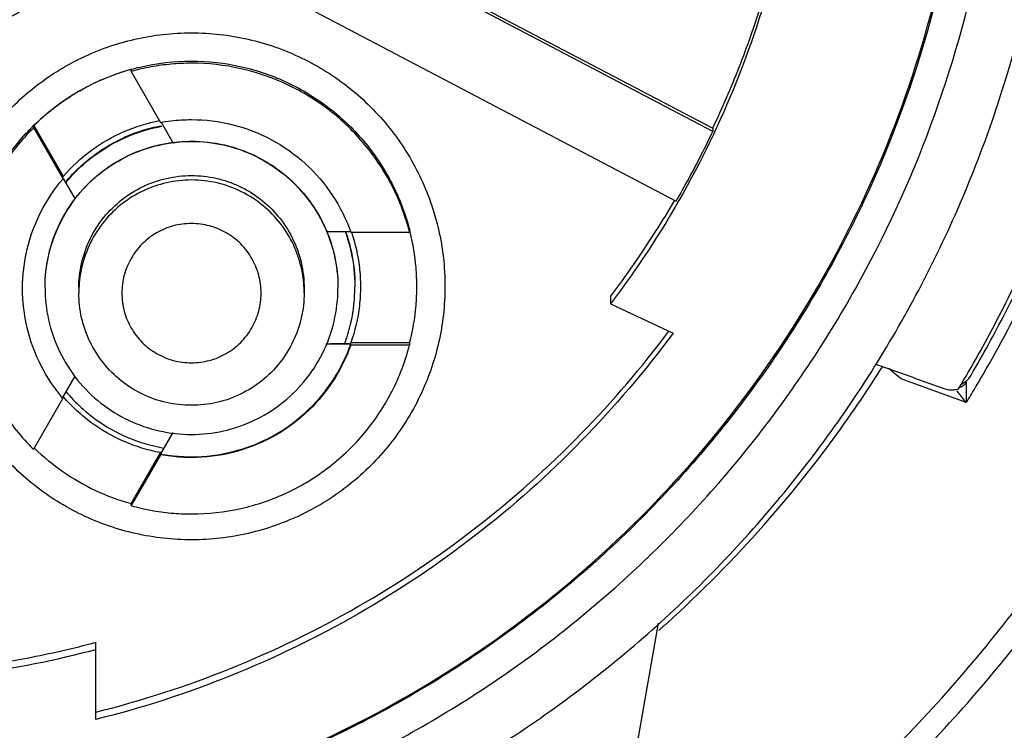
# Model space of a CAD drawing. Units: inches. Extents: x 0 to 17, y 0 to 11.
# Drawn here: x 14 to 14.2, y 6.3 to 6.4 of the extents above; entities that cross this region are included whole.
import ezdxf

# ---------------------------------------------------------------- set-up
doc = ezdxf.new("R2010")
doc.units = ezdxf.units.IN
doc.header["$LTSCALE"] = 0.935
doc.header["$MEASUREMENT"] = 0
doc.layers.get('0').update_dxf_attribs({"linetype": 'CONTINUOUS'})
doc.styles.get("Standard").update_dxf_attribs({"font": 'txt', "width": 0.8})
doc.dimstyles.new('DIMSTYLE_1', dxfattribs={"dimtxt": 0.1, "dimasz": 0.1875, "dimexe": 0.18, "dimexo": 0.0625, "dimgap": 0.09, "dimtad": 0, "dimtih": 1, "dimtoh": 1, "dimdec": 3, "dimlfac": 2, "dimzin": 4, "dimdsep": 46, "dimtxsty": 'STANDARD', "dimblk": 'CLOSED', "dimblk1": 'CLOSED', "dimblk2": 'CLOSED', "dimcen": 0.09, "dimadec": 0, "dimazin": 0, "dimtp": 0.005, "dimtm": 0.005, "dimtfac": 1, "dimtdec": 3, "dimtofl": 0, "dimtmove": 0, "dimatfit": 3, "dimldrblk": 'CLOSED', "dimfxl": 1, "dimtolj": 1, "dimtzin": 4, "dimarcsym": 0})

# ---------------------------------------------------------------- blocks, each defined once
blk = doc.blocks.new('_CLOSED')
at = {"color": 0, "linetype": 'BYBLOCK'}
for p, q in [((0, 0), (-1, 0.16667)), ((-1, 0.16667), (-1, -0.16667)), ((-1, -0.16667), (0, 0)), ((-1, 0), (0, 0))]:
    blk.add_line(p, q, dxfattribs=at)
blk = doc.blocks.new('*D21')
at = {"color": 2, "linetype": 'CONTINUOUS'}
for p, q in [((13.56543, 6.86207), (13.56543, 5.171)), ((13.56543, 6.86207), (13.56543, 5.171)), ((13.56543, 5.2335), (13.57163, 5.2335)), ((13.57163, 5.2335), (13.77163, 5.2335))]:
    blk.add_line(p, q, dxfattribs=at)
at = {"color": 2, "linetype": 'CONTINUOUS', "xscale": 0.1875, "yscale": 0.1875, "zscale": 0.1875}
blk.add_blockref('_CLOSED', (13.56543, 5.2335), dxfattribs=at)
blk.add_blockref('_CLOSED', (13.56543, 5.2335), dxfattribs=at)
at = {"color": 2, "linetype": 'CONTINUOUS'}
for s, width, p in [('0%%d%%p10%%d SHAFT END MARK ', 0.804545, (14.48163, 5.1835)), ('[', 0.8, (14.00163, 5.1835)), (']', 0.8, (14.40163, 5.1835)), ('0', 0.8, (13.82163, 5.1835)), ('.000', 0.8, (14.08163, 5.1835)), ('(OR KEY) ORIENTATION FOR ', 0.8, (13.82163, 5.0335)), ('RESOLVER ANGLE= 0%%d', 0.792593, (13.82163, 4.8835))]:
    blk.add_text(s, height=0.1, dxfattribs=dict(at, width=width)).set_placement(p)

msp = doc.modelspace()

# ---------------------------------------------------------------- linework, layer by layer
at = {"color": 7, "linetype": 'CONTINUOUS'}
for p, q in [((14.02573, 6.43835), (14.12157, 6.38803)), ((14.12157, 6.38746), (14.02549, 6.4379)), ((14.01905, 6.42572), (14.11515, 6.37527)), ((14.01994, 6.39828), (14.01994, 6.39792)), ((14.01994, 6.39792), (14.02508, 6.38902)), ((14.00289, 6.38845), (14.00803, 6.37955)), ((14.00289, 6.38809), (14.00289, 6.38845)), ((14.02515, 6.38906), (14.02727, 6.38538)), ((14.00803, 6.37918), (14.00289, 6.38809)), ((14.12157, 6.38803), (14.12157, 6.38746)), ((14.00803, 6.37955), (14.00803, 6.37946)), ((14.01017, 6.37563), (14.0081, 6.37922)), ((14.05398, 6.36996), (14.05831, 6.36996)), ((14.05831, 6.36982), (14.06859, 6.36982)), ((14.06859, 6.36982), (14.06859, 6.37018)), ((14.01078, 6.36005), (14.01078, 6.35927)), ((14.05015, 6.36005), (14.05015, 6.35927)), ((14.1037, 6.35863), (14.1037, 6.35735)), ((14.1037, 6.35735), (14.11461, 6.35222)), ((14.06858, 6.35049), (14.0583, 6.35049)), ((14.0583, 6.35041), (14.0583, 6.35049)), ((14.06858, 6.35049), (14.06858, 6.35013)), ((14.0583, 6.35028), (14.05394, 6.35028)), ((14.0583, 6.35013), (14.0583, 6.35028)), ((14.06858, 6.35013), (14.0583, 6.35013)), ((14.00801, 6.34095), (14.01015, 6.34466)), ((14.16585, 6.34007), (14.15445, 6.34422)), ((14.00287, 6.3319), (14.00801, 6.34081)), ((14.02723, 6.33487), (14.02506, 6.3311)), ((14.01992, 6.32242), (14.02506, 6.33132)), ((14.02506, 6.33096), (14.01992, 6.32206)), ((14.02506, 6.33132), (14.02506, 6.33124)), ((14.02506, 6.3311), (14.02506, 6.33096)), ((14.01992, 6.32206), (14.01992, 6.32242)), ((14.10847, 6.28092), (14.11208, 6.30156)), ((14.01373, 6.2847), (14.01373, 6.29819))]:
    msp.add_line(p, q, dxfattribs=at)
for points, knots in [([(14.10105, 6.23888), (14.11196, 6.24534), (14.13288, 6.25986), (14.16065, 6.28604), (14.18427, 6.31604), (14.20319, 6.34919), (14.21702, 6.38478), (14.22544, 6.42201), (14.22731, 6.4474), (14.22732, 6.46008)], [0, 0, 0, 0, 0.142853, 0.285711, 0.428571, 0.571431, 0.714291, 0.857148, 1, 1, 1, 1]), ([(14.10305, 6.23551), (14.11413, 6.24205), (14.13536, 6.25681), (14.16357, 6.28339), (14.18755, 6.31385), (14.20676, 6.34751), (14.2208, 6.38364), (14.22934, 6.42144), (14.23125, 6.44723), (14.23125, 6.4601)], [0, 0, 0, 0, 0.142857, 0.285715, 0.428572, 0.571429, 0.714286, 0.857143, 1, 1, 1, 1]), ([(13.77456, 6.45852), (13.77456, 6.44878), (13.77602, 6.42925), (13.78255, 6.40061), (13.79328, 6.37327), (13.80798, 6.34779), (13.82636, 6.32474), (13.84805, 6.30464), (13.8725, 6.28804), (13.89906, 6.27533), (13.92709, 6.26677), (13.956, 6.26246), (13.98526, 6.26249), (14.01426, 6.26687), (14.0423, 6.27554), (14.06873, 6.28827), (14.09295, 6.30478), (14.11446, 6.32471), (14.13276, 6.34763), (14.14748, 6.37306), (14.15825, 6.40043), (14.16482, 6.42915), (14.16629, 6.44874), (14.16629, 6.45852)], [0, 0, 0, 0, 0.047517, 0.095176, 0.142846, 0.190292, 0.238203, 0.286162, 0.334044, 0.38187, 0.4293, 0.47656, 0.523992, 0.571578, 0.619163, 0.666679, 0.714177, 0.761703, 0.809258, 0.856777, 0.90452, 0.952292, 1, 1, 1, 1]), ([(13.97043, 6.24695), (13.9815, 6.24695), (14.00367, 6.24869), (14.03609, 6.25648), (14.06689, 6.26924), (14.09532, 6.28666), (14.12068, 6.30831), (14.14233, 6.33367), (14.15975, 6.3621), (14.17251, 6.3929), (14.1803, 6.42532), (14.18204, 6.44749), (14.18204, 6.45856)], [0, 0, 0, 0, 0.1, 0.200001, 0.300001, 0.400001, 0.500002, 0.600001, 0.700001, 0.800001, 0.9, 1, 1, 1, 1]), ([(13.97043, 6.25675), (13.98101, 6.25676), (14.0022, 6.25841), (14.03314, 6.26587), (14.0625, 6.27805), (14.08956, 6.29465), (14.11369, 6.31526), (14.1343, 6.33939), (14.1509, 6.36645), (14.16308, 6.39581), (14.17053, 6.42675), (14.17219, 6.44793), (14.1722, 6.45852)], [0, 0, 0, 0, 0.100297, 0.200397, 0.300348, 0.4002, 0.500002, 0.599803, 0.699655, 0.799605, 0.899704, 1, 1, 1, 1]), ([(14.16642, 6.45241), (14.16631, 6.44895), (14.16549, 6.43474), (14.16133, 6.41001), (14.15079, 6.37935), (14.13535, 6.35081), (14.1154, 6.32517), (14.09154, 6.30318), (14.06438, 6.2854), (14.03463, 6.27229), (14.00601, 6.26501), (13.98745, 6.26302), (13.9797, 6.26266)], [0, 0, 0, 0, 0.035441, 0.145842, 0.256238, 0.366731, 0.47743, 0.588198, 0.698241, 0.809138, 0.920382, 1, 1, 1, 1]), ([(13.97732, 6.40059), (13.98064, 6.40098), (13.98723, 6.40233), (13.99661, 6.40599), (14.00525, 6.41119), (14.01288, 6.41778), (14.01715, 6.42297), (14.01905, 6.42572)], [0, 0, 0, 0, 0.199992, 0.399996, 0.600005, 0.800009, 1, 1, 1, 1]), ([(14.13315, 6.41954), (14.13135, 6.41206), (14.12673, 6.39732), (14.11682, 6.37639), (14.10835, 6.36347), (14.1037, 6.35735)], [0, 0, 0, 0, 0.333327, 0.666672, 1, 1, 1, 1]), ([(14.12157, 6.38803), (14.12323, 6.39153), (14.12631, 6.39864), (14.13018, 6.4096), (14.13225, 6.41707), (14.13315, 6.42083)], [0, 0, 0, 0, 0.333332, 0.666668, 1, 1, 1, 1]), ([(13.98618, 6.36039), (13.98619, 6.36371), (13.98692, 6.37036), (13.99024, 6.3798), (13.99556, 6.38825), (14.00261, 6.3953), (14.01105, 6.40061), (14.02049, 6.40393), (14.02714, 6.40467), (14.03047, 6.40468)], [0, 0, 0, 0, 0.143556, 0.286413, 0.42885, 0.571147, 0.713584, 0.856442, 1, 1, 1, 1]), ([(14.03047, 6.40468), (14.03379, 6.40467), (14.04044, 6.40393), (14.04988, 6.40061), (14.05833, 6.3953), (14.06537, 6.38825), (14.07069, 6.3798), (14.07401, 6.37036), (14.07475, 6.36371), (14.07476, 6.36039)], [0, 0, 0, 0, 0.143558, 0.286416, 0.428853, 0.57115, 0.713587, 0.856444, 1, 1, 1, 1]), ([(14.03047, 6.39936), (14.02928, 6.39936), (14.02692, 6.39925), (14.02339, 6.39877), (14.02108, 6.39824), (14.01994, 6.39792)], [0, 0, 0, 0, 0.333331, 0.666669, 1, 1, 1, 1]), ([(14.03047, 6.39974), (14.0334, 6.39974), (14.0392, 6.39909), (14.04743, 6.39624), (14.05483, 6.3917), (14.06116, 6.38555), (14.0659, 6.37825), (14.06791, 6.37284), (14.0686, 6.37017)], [0, 0, 0, 0, 0.169558, 0.334614, 0.500313, 0.668403, 0.840915, 1, 1, 1, 1]), ([(14.06859, 6.36982), (14.06787, 6.37261), (14.06581, 6.37805), (14.06102, 6.38531), (14.05478, 6.39136), (14.04736, 6.3959), (14.03913, 6.39872), (14.03335, 6.39936), (14.03047, 6.39936)], [0, 0, 0, 0, 0.166985, 0.33359, 0.499991, 0.666394, 0.833005, 1, 1, 1, 1]), ([(13.9911, 6.36037), (13.9911, 6.3633), (13.99175, 6.3691), (13.99459, 6.37733), (13.99914, 6.38473), (14.00528, 6.39106), (14.01234, 6.39564), (14.01745, 6.39761), (14.01983, 6.39827)], [0, 0, 0, 0, 0.172424, 0.340269, 0.50877, 0.679702, 0.855132, 1, 1, 1, 1]), ([(14.01982, 6.39825), (14.01774, 6.39766), (14.01362, 6.39613), (14.00789, 6.39283), (14.00447, 6.38999), (14.00289, 6.38845)], [0, 0, 0, 0, 0.329108, 0.664568, 1, 1, 1, 1]), ([(14.00803, 6.37955), (14.00948, 6.38124), (14.01277, 6.3843), (14.01854, 6.38763), (14.02278, 6.38894), (14.0249, 6.38935)], [0, 0, 0, 0, 0.336408, 0.672867, 1, 1, 1, 1]), ([(14.00874, 6.37891), (14.00955, 6.37986), (14.01182, 6.3822), (14.01612, 6.38528), (14.02091, 6.38744), (14.02404, 6.38823), (14.02524, 6.38845)], [0, 0, 0, 0, 0.194074, 0.501894, 0.812495, 1, 1, 1, 1]), ([(14.00875, 6.3788), (14.00961, 6.3798), (14.01192, 6.38217), (14.0162, 6.38523), (14.02095, 6.38733), (14.02404, 6.38811), (14.02526, 6.38834)], [0, 0, 0, 0, 0.203378, 0.509363, 0.80836, 1, 1, 1, 1]), ([(14.02508, 6.38902), (14.02568, 6.38913), (14.02687, 6.38931), (14.02866, 6.38948), (14.02987, 6.38951), (14.03047, 6.38951)], [0, 0, 0, 0, 0.333332, 0.666668, 1, 1, 1, 1]), ([(14.03047, 6.38951), (14.03289, 6.38951), (14.03775, 6.38891), (14.04458, 6.38626), (14.05055, 6.38204), (14.05532, 6.37648), (14.0575, 6.3721), (14.05831, 6.36982)], [0, 0, 0, 0, 0.200407, 0.400208, 0.599817, 0.79961, 1, 1, 1, 1]), ([(14.00289, 6.38809), (14.00076, 6.38599), (13.99697, 6.38132), (13.99303, 6.37323), (13.99135, 6.36593), (13.9911, 6.36147), (13.9911, 6.35999)], [0, 0, 0, 0, 0.287021, 0.572613, 0.857343, 1, 1, 1, 1]), ([(14.11515, 6.37527), (14.11592, 6.37659), (14.11742, 6.37926), (14.11956, 6.38333), (14.12091, 6.38608), (14.12157, 6.38746)], [0, 0, 0, 0, 0.333333, 0.666667, 1, 1, 1, 1]), ([(14.00487, 6.3601), (14.00487, 6.36197), (14.00529, 6.36579), (14.0072, 6.37131), (14.01035, 6.37629), (14.0145, 6.38038), (14.01938, 6.3834), (14.02477, 6.38527), (14.03043, 6.38591), (14.03606, 6.38529), (14.04139, 6.38347), (14.0462, 6.38055), (14.05034, 6.37657), (14.05357, 6.37164), (14.0556, 6.36603), (14.05606, 6.36206), (14.05606, 6.3601)], [0, 0, 0, 0, 0.069721, 0.142592, 0.216408, 0.287989, 0.358653, 0.429179, 0.499717, 0.569823, 0.639278, 0.70839, 0.778764, 0.852216, 0.9267, 1, 1, 1, 1]), ([(14.00487, 6.36013), (14.00487, 6.36206), (14.00528, 6.3659), (14.00723, 6.37137), (14.01029, 6.37625), (14.0144, 6.38035), (14.01928, 6.38339), (14.02372, 6.38496), (14.02642, 6.38543), (14.02725, 6.38553)], [0, 0, 0, 0, 0.156838, 0.310207, 0.468322, 0.620549, 0.77804, 0.932089, 1, 1, 1, 1]), ([(14.02725, 6.38553), (14.02832, 6.38566), (14.03133, 6.38584), (14.03622, 6.38532), (14.04169, 6.38337), (14.04656, 6.38033), (14.05067, 6.37622), (14.05294, 6.37258), (14.05392, 6.37041), (14.05409, 6.37001)], [0, 0, 0, 0, 0.096868, 0.270724, 0.440626, 0.61629, 0.785421, 0.960376, 1, 1, 1, 1]), ([(14.01078, 6.36005), (14.01078, 6.36148), (14.0111, 6.36442), (14.01257, 6.36867), (14.015, 6.37249), (14.01819, 6.37564), (14.02194, 6.37797), (14.02609, 6.3794), (14.03044, 6.37989), (14.03477, 6.37942), (14.03887, 6.37802), (14.04257, 6.37577), (14.04575, 6.37271), (14.04824, 6.36892), (14.0498, 6.36461), (14.05015, 6.36155), (14.05015, 6.36005)], [0, 0, 0, 0, 0.069721, 0.142592, 0.216408, 0.287989, 0.358653, 0.429179, 0.499717, 0.569823, 0.639278, 0.70839, 0.778764, 0.852216, 0.9267, 1, 1, 1, 1]), ([(14.00094, 6.35999), (14.00094, 6.36231), (14.00149, 6.36695), (14.00392, 6.37353), (14.00652, 6.37742), (14.00803, 6.37918)], [0, 0, 0, 0, 0.333149, 0.666133, 1, 1, 1, 1]), ([(14.03047, 6.37896), (14.029, 6.37896), (14.0261, 6.37863), (14.02199, 6.37721), (14.01828, 6.37494), (14.01512, 6.37187), (14.01268, 6.3681), (14.01122, 6.36406), (14.01085, 6.3613), (14.0108, 6.36004)], [0, 0, 0, 0, 0.1459, 0.288045, 0.430832, 0.575652, 0.724312, 0.874338, 1, 1, 1, 1]), ([(14.05014, 6.36004), (14.05009, 6.36125), (14.04974, 6.36388), (14.04841, 6.36775), (14.04613, 6.37145), (14.04306, 6.37462), (14.03929, 6.37706), (14.03501, 6.37861), (14.03198, 6.37896), (14.03047, 6.37896)], [0, 0, 0, 0, 0.120448, 0.262594, 0.405383, 0.550206, 0.698869, 0.848899, 1, 1, 1, 1]), ([(14.1037, 6.35863), (14.10509, 6.36046), (14.10779, 6.36418), (14.11152, 6.36979), (14.11383, 6.37357), (14.11491, 6.37542)], [0, 0, 0, 0, 0.341326, 0.682654, 1, 1, 1, 1]), ([(14.03047, 6.37135), (14.0294, 6.37135), (14.02727, 6.37109), (14.0243, 6.36983), (14.02175, 6.36789), (14.01981, 6.36532), (14.01856, 6.36237), (14.01817, 6.35917), (14.01857, 6.35599), (14.01982, 6.35303), (14.02176, 6.35047), (14.02432, 6.34853), (14.02728, 6.34729), (14.02941, 6.34702), (14.03047, 6.34702)], [0, 0, 0, 0, 0.083856, 0.166928, 0.250542, 0.33348, 0.417132, 0.500152, 0.583699, 0.66683, 0.75024, 0.833198, 0.916871, 1, 1, 1, 1]), ([(14.04263, 6.35919), (14.04263, 6.36025), (14.04235, 6.36237), (14.04112, 6.36534), (14.03916, 6.36789), (14.03661, 6.36985), (14.03365, 6.37107), (14.03152, 6.37135), (14.03047, 6.37135)], [0, 0, 0, 0, 0.166609, 0.333542, 0.500202, 0.666959, 0.833798, 1, 1, 1, 1]), ([(14.05409, 6.37001), (14.05466, 6.36866), (14.0557, 6.36543), (14.05606, 6.36204), (14.05606, 6.36013)], [0, 0, 0, 0, 0.433015, 1, 1, 1, 1]), ([(14.05747, 6.36953), (14.05783, 6.36849), (14.05867, 6.36549), (14.05901, 6.36238), (14.05901, 6.36037)], [0, 0, 0, 0, 0.353864, 1, 1, 1, 1]), ([(14.05751, 6.36956), (14.05787, 6.3685), (14.05871, 6.36549), (14.05902, 6.36237), (14.05902, 6.36037)], [0, 0, 0, 0, 0.359189, 1, 1, 1, 1]), ([(14.05842, 6.36985), (14.0591, 6.36785), (14.05981, 6.36468), (14.05999, 6.36146), (14.05999, 6.36035)], [0, 0, 0, 0, 0.655516, 1, 1, 1, 1]), ([(14.06984, 6.36035), (14.06984, 6.36145), (14.0697, 6.36464), (14.06918, 6.3678), (14.06868, 6.36983)], [0, 0, 0, 0, 0.344761, 1, 1, 1, 1]), ([(14.07476, 6.36039), (14.07475, 6.35708), (14.07401, 6.35044), (14.07071, 6.34101), (14.0654, 6.33256), (14.05836, 6.32551), (14.04992, 6.32018), (14.04048, 6.31686), (14.03055, 6.31573), (14.02062, 6.31682), (14.01119, 6.3201), (14.00273, 6.32539), (13.99563, 6.33243), (13.99027, 6.34091), (13.98693, 6.35039), (13.98618, 6.35707), (13.98618, 6.36039)], [0, 0, 0, 0, 0.071455, 0.142916, 0.214238, 0.285155, 0.356564, 0.428062, 0.499437, 0.570727, 0.642026, 0.713371, 0.784535, 0.856295, 0.928229, 1, 1, 1, 1]), ([(13.9911, 6.35999), (13.9911, 6.35851), (13.99135, 6.35406), (13.99302, 6.34677), (13.99695, 6.33868), (14.00074, 6.334), (14.00287, 6.3319)], [0, 0, 0, 0, 0.141909, 0.426888, 0.712728, 1, 1, 1, 1]), ([(14.00801, 6.34081), (14.00651, 6.34257), (14.0039, 6.34647), (14.00149, 6.35304), (14.00094, 6.35767), (14.00094, 6.35999)], [0, 0, 0, 0, 0.334288, 0.667701, 1, 1, 1, 1]), ([(14.00487, 6.3601), (14.00487, 6.35824), (14.00529, 6.35441), (14.0072, 6.34889), (14.01035, 6.34392), (14.0145, 6.33982), (14.01938, 6.3368), (14.02477, 6.33493), (14.03043, 6.3343), (14.03606, 6.33491), (14.04139, 6.33673), (14.0462, 6.33965), (14.05034, 6.34363), (14.05357, 6.34856), (14.0556, 6.35417), (14.05606, 6.35814), (14.05606, 6.3601)], [0, 0, 0, 0, 0.069721, 0.142592, 0.216408, 0.287989, 0.358653, 0.429179, 0.499717, 0.569823, 0.639278, 0.70839, 0.778764, 0.852216, 0.9267, 1, 1, 1, 1]), ([(14.03047, 6.33959), (14.029, 6.33959), (14.02605, 6.33992), (14.02185, 6.34139), (14.01809, 6.34375), (14.01495, 6.3469), (14.01258, 6.35066), (14.01111, 6.35485), (14.01078, 6.3578), (14.01078, 6.35927)], [0, 0, 0, 0, 0.142856, 0.285713, 0.428569, 0.571426, 0.714284, 0.857142, 1, 1, 1, 1]), ([(14.05015, 6.35927), (14.05015, 6.3578), (14.04982, 6.35485), (14.04835, 6.35066), (14.04599, 6.3469), (14.04284, 6.34375), (14.03908, 6.34139), (14.03489, 6.33992), (14.03194, 6.33959), (14.03047, 6.33959)], [0, 0, 0, 0, 0.142858, 0.285716, 0.428573, 0.571431, 0.714288, 0.857144, 1, 1, 1, 1]), ([(14.03047, 6.34702), (14.03152, 6.34702), (14.03365, 6.3473), (14.03662, 6.34853), (14.03917, 6.35049), (14.04113, 6.35304), (14.04235, 6.35601), (14.04263, 6.35813), (14.04263, 6.35919)], [0, 0, 0, 0, 0.166611, 0.333544, 0.500205, 0.666962, 0.833799, 1, 1, 1, 1]), ([(14.05737, 6.35072), (14.05777, 6.35185), (14.05867, 6.35498), (14.05902, 6.35823), (14.05902, 6.36027)], [0, 0, 0, 0, 0.370413, 1, 1, 1, 1]), ([(14.05999, 6.36035), (14.05999, 6.35923), (14.0598, 6.35588), (14.05904, 6.35259), (14.0583, 6.35049)], [0, 0, 0, 0, 0.334294, 1, 1, 1, 1]), ([(14.06858, 6.35049), (14.06914, 6.35263), (14.0697, 6.35592), (14.06984, 6.35924), (14.06984, 6.36035)], [0, 0, 0, 0, 0.665739, 1, 1, 1, 1]), ([(14.1645, 6.34249), (14.16568, 6.34445), (14.16798, 6.34841), (14.17124, 6.35445), (14.17329, 6.35854), (14.17429, 6.36061)], [0, 0, 0, 0, 0.333333, 0.666667, 1, 1, 1, 1]), ([(14.16669, 6.34487), (14.16773, 6.34664), (14.16976, 6.35023), (14.17249, 6.35538), (14.17418, 6.35875), (14.17493, 6.36029)], [0, 0, 0, 0, 0.353227, 0.706456, 1, 1, 1, 1]), ([(14.01373, 6.28599), (14.02174, 6.28798), (14.03749, 6.29309), (14.05983, 6.30392), (14.08046, 6.31773), (14.09869, 6.33398), (14.10919, 6.34625), (14.11389, 6.35254)], [0, 0, 0, 0, 0.201963, 0.403935, 0.60591, 0.807881, 1, 1, 1, 1]), ([(14.11461, 6.35222), (14.10972, 6.34558), (14.09899, 6.33296), (14.08046, 6.31644), (14.05983, 6.30263), (14.03749, 6.2918), (14.02174, 6.28669), (14.01373, 6.2847)], [0, 0, 0, 0, 0.199994, 0.399996, 0.600002, 0.800005, 1, 1, 1, 1]), ([(14.05398, 6.35036), (14.05432, 6.35036), (14.05576, 6.35038), (14.0572, 6.3504), (14.0583, 6.35041)], [0, 0, 0, 0, 0.236498, 1, 1, 1, 1]), ([(14.03047, 6.3306), (14.03289, 6.3306), (14.03774, 6.33121), (14.04457, 6.33385), (14.05054, 6.33807), (14.05531, 6.34362), (14.05749, 6.34799), (14.0583, 6.35028)], [0, 0, 0, 0, 0.200406, 0.400208, 0.599817, 0.79961, 1, 1, 1, 1]), ([(14.03047, 6.32062), (14.03335, 6.32062), (14.03913, 6.32125), (14.04735, 6.32407), (14.05476, 6.32861), (14.06101, 6.33465), (14.0658, 6.34191), (14.06786, 6.34734), (14.06858, 6.35013)], [0, 0, 0, 0, 0.166986, 0.333592, 0.499993, 0.666396, 0.833007, 1, 1, 1, 1]), ([(14.0583, 6.35013), (14.05749, 6.34785), (14.05531, 6.34347), (14.05054, 6.33792), (14.04456, 6.3337), (14.03774, 6.33106), (14.03289, 6.33046), (14.03047, 6.33046)], [0, 0, 0, 0, 0.200405, 0.400205, 0.599815, 0.799609, 1, 1, 1, 1]), ([(14.11357, 6.30156), (14.11952, 6.30694), (14.13322, 6.32079), (14.14494, 6.33641), (14.15103, 6.34607)], [0, 0, 0, 0, 0.412398, 1, 1, 1, 1]), ([(14.15004, 6.3468), (14.15136, 6.34633), (14.15401, 6.34537), (14.15797, 6.34395), (14.16062, 6.343), (14.16194, 6.34252)], [0, 0, 0, 0, 0.333508, 0.666839, 1, 1, 1, 1]), ([(14.15445, 6.34422), (14.15407, 6.34453), (14.15335, 6.34514), (14.15262, 6.34575), (14.15227, 6.34605)], [0, 0, 0, 0, 0.512924, 1, 1, 1, 1]), ([(14.16584, 6.34363), (14.16584, 6.34343), (14.16585, 6.34326), (14.16585, 6.34287), (14.16585, 6.34265)], [0, 0, 0, 0, 0.385558, 1, 1, 1, 1]), ([(14.16194, 6.34252), (14.16222, 6.34242), (14.16279, 6.34229), (14.16366, 6.34228), (14.16423, 6.3424), (14.1645, 6.34249)], [0, 0, 0, 0, 0.337799, 0.670957, 1, 1, 1, 1]), ([(14.16585, 6.34007), (14.16564, 6.34032), (14.16526, 6.34081), (14.1647, 6.34151), (14.16434, 6.34195), (14.16418, 6.34215)], [0, 0, 0, 0, 0.365268, 0.70105, 1, 1, 1, 1]), ([(14.02506, 6.33132), (14.02287, 6.33173), (14.01857, 6.33304), (14.01279, 6.33639), (14.00953, 6.33941), (14.00811, 6.34106)], [0, 0, 0, 0, 0.335759, 0.671566, 1, 1, 1, 1]), ([(14.00887, 6.3416), (14.00969, 6.34065), (14.01197, 6.33834), (14.0162, 6.33531), (14.02107, 6.33316), (14.02429, 6.33236), (14.02564, 6.33213)], [0, 0, 0, 0, 0.191819, 0.494774, 0.790811, 1, 1, 1, 1]), ([(14.00304, 6.3321), (14.00457, 6.33062), (14.00793, 6.32784), (14.01363, 6.32455), (14.01779, 6.32301), (14.01992, 6.32242)], [0, 0, 0, 0, 0.325532, 0.66278, 1, 1, 1, 1]), ([(14.02506, 6.3311), (14.02565, 6.33099), (14.02685, 6.33081), (14.02865, 6.33064), (14.02986, 6.3306), (14.03047, 6.3306)], [0, 0, 0, 0, 0.333332, 0.666668, 1, 1, 1, 1]), ([(14.03047, 6.33046), (14.02986, 6.33046), (14.02865, 6.3305), (14.02685, 6.33066), (14.02565, 6.33085), (14.02506, 6.33096)], [0, 0, 0, 0, 0.333332, 0.666668, 1, 1, 1, 1]), ([(14.01992, 6.32206), (14.02106, 6.32174), (14.02338, 6.32121), (14.02691, 6.32072), (14.02928, 6.32062), (14.03047, 6.32062)], [0, 0, 0, 0, 0.333331, 0.666669, 1, 1, 1, 1]), ([(13.97732, 6.29263), (13.98141, 6.2928), (13.9896, 6.29344), (14.00177, 6.29529), (14.00977, 6.29713), (14.01373, 6.29819)], [0, 0, 0, 0, 0.333332, 0.666668, 1, 1, 1, 1]), ([(14.01373, 6.2969), (14.00669, 6.29501), (13.99233, 6.29215), (13.97043, 6.29072), (13.94853, 6.29215), (13.93417, 6.29501), (13.92712, 6.2969)], [0, 0, 0, 0, 0.249994, 0.5, 0.750006, 1, 1, 1, 1])]:
    msp.add_open_spline(points, degree=3, knots=knots, dxfattribs=at)
for points in [[(14.01995, 6.39831), (14.02044, 6.39844), (14.02093, 6.39857), (14.02143, 6.39869)], [(14.02143, 6.39869), (14.02439, 6.39938), (14.02743, 6.39974), (14.03047, 6.39974)], [(14.01994, 6.39828), (14.0199, 6.39827), (14.01986, 6.39826), (14.01982, 6.39825)], [(14.00848, 6.37859), (14.0085, 6.37863), (14.00853, 6.37866), (14.00856, 6.3787)], [(14.00852, 6.37852), (14.00855, 6.37856), (14.00858, 6.3786), (14.00862, 6.37864)], [(14.00856, 6.3787), (14.00859, 6.37873), (14.00861, 6.37876), (14.00863, 6.37878)], [(14.00862, 6.37864), (14.00864, 6.37867), (14.00866, 6.3787), (14.00869, 6.37873)], [(14.00863, 6.37878), (14.00865, 6.37881), (14.00867, 6.37883), (14.0087, 6.37886)], [(14.00869, 6.37873), (14.00871, 6.37875), (14.00873, 6.37878), (14.00875, 6.3788)], [(14.0087, 6.37886), (14.00871, 6.37887), (14.00872, 6.37889), (14.00874, 6.37891)], [(14.0573, 6.37002), (14.05734, 6.3699), (14.05738, 6.36978), (14.05742, 6.36967)], [(14.0574, 6.36988), (14.05742, 6.36982), (14.05744, 6.36975), (14.05747, 6.36969)], [(14.05742, 6.36967), (14.05744, 6.36962), (14.05746, 6.36958), (14.05747, 6.36953)], [(14.05747, 6.36969), (14.05748, 6.36965), (14.0575, 6.3696), (14.05751, 6.36956)], [(14.06868, 6.36983), (14.06865, 6.36995), (14.06862, 6.37006), (14.06859, 6.37018)], [(14.0108, 6.36004), (14.01079, 6.35978), (14.01078, 6.35953), (14.01078, 6.35927)], [(14.05015, 6.35927), (14.05015, 6.35953), (14.05015, 6.35978), (14.05014, 6.36004)], [(14.05901, 6.36037), (14.05902, 6.36034), (14.05902, 6.3603), (14.05902, 6.36027)], [(14.16824, 6.34405), (14.17119, 6.34908), (14.17395, 6.35423), (14.17651, 6.35947)], [(14.05723, 6.35034), (14.05728, 6.35047), (14.05732, 6.35059), (14.05737, 6.35072)], [(14.15103, 6.34607), (14.15109, 6.34617), (14.15116, 6.34627), (14.15122, 6.34637)], [(14.16501, 6.34331), (14.16513, 6.34337), (14.16525, 6.34344), (14.16536, 6.34351)], [(14.16536, 6.34351), (14.16564, 6.34368), (14.16589, 6.34388), (14.16611, 6.34411)], [(14.16539, 6.34311), (14.16557, 6.34325), (14.16573, 6.34343), (14.16584, 6.34363)], [(14.16611, 6.34411), (14.16633, 6.34434), (14.16653, 6.34459), (14.16669, 6.34487)], [(14.16758, 6.34294), (14.1678, 6.34331), (14.16802, 6.34368), (14.16824, 6.34405)], [(14.00855, 6.34197), (14.00861, 6.3419), (14.00868, 6.34183), (14.00874, 6.34175)], [(14.00874, 6.34175), (14.00876, 6.34173), (14.00878, 6.3417), (14.0088, 6.34168)], [(14.16481, 6.34278), (14.16502, 6.34286), (14.16522, 6.34297), (14.16539, 6.34311)], [(14.16585, 6.34265), (14.16585, 6.34238), (14.16585, 6.34214), (14.16585, 6.3419)], [(14.16585, 6.3419), (14.16585, 6.34161), (14.16585, 6.34132), (14.16585, 6.34103)], [(14.16685, 6.34172), (14.16689, 6.34177), (14.16692, 6.34183), (14.16696, 6.34189)], [(14.16696, 6.34189), (14.16713, 6.34218), (14.16731, 6.34247), (14.16748, 6.34277)], [(14.16748, 6.34277), (14.16751, 6.34283), (14.16755, 6.34288), (14.16758, 6.34294)], [(14.0088, 6.34168), (14.00882, 6.34165), (14.00885, 6.34162), (14.00887, 6.3416)], [(14.16585, 6.34007), (14.16611, 6.3405), (14.16638, 6.34093), (14.16664, 6.34137)], [(14.16585, 6.34103), (14.16585, 6.34071), (14.16585, 6.34039), (14.16585, 6.34007)], [(14.16664, 6.34137), (14.16671, 6.34149), (14.16678, 6.3416), (14.16685, 6.34172)], [(14.11214, 6.30028), (14.1122, 6.30034), (14.11226, 6.3004), (14.11233, 6.30045)], [(14.11233, 6.30045), (14.11247, 6.30058), (14.11261, 6.3007), (14.11275, 6.30083)], [(14.11275, 6.30083), (14.11282, 6.30089), (14.11289, 6.30095), (14.11296, 6.30101)], [(14.11296, 6.30101), (14.11302, 6.30107), (14.11308, 6.30112), (14.11314, 6.30118)], [(14.11314, 6.30118), (14.11319, 6.30122), (14.11323, 6.30126), (14.11328, 6.3013)], [(14.11328, 6.3013), (14.11338, 6.30139), (14.11347, 6.30148), (14.11357, 6.30156)]]:
    msp.add_open_spline(points, degree=3, dxfattribs=at)

# ---------------------------------------------------------------- dimensions: what is measured, and where the dimension line sits
at = {"color": 2, "linetype": 'CONTINUOUS'}
dim = msp.add_linear_dim(base=(13.5654271979, 5.2335048431), p1=(13.5654271979, 6.8620686757), p2=(13.5654271979, 6.8620686757), text='<>0%%d%%p10%%d SHAFT END MARK \\P(OR KEY) ORIENTATION FOR \\PRESOLVER ANGLE= 0%%d', dimstyle='DIMSTYLE_1', dxfattribs=at)
dim.commit()
dim.dimension.update_dxf_attribs({"geometry": '*D21', "text_midpoint": (15.0366297366, 5.0835048431), "dimtype": 160})

doc.saveas('drawing.dxf')
